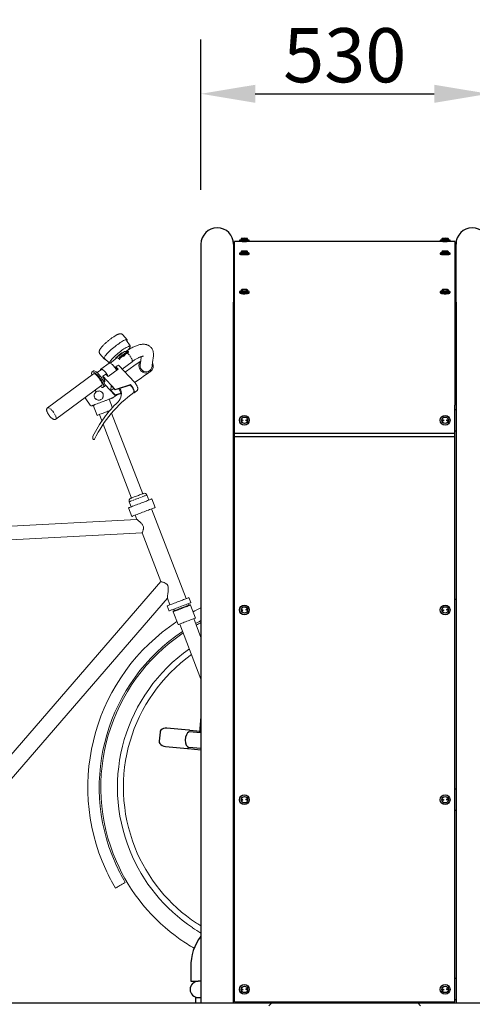
# Model space of a CAD drawing. Units: millimetres. Extents: x 0 to 12763, y -260 to 5631.
# Drawn here: x 9155 to 9989, y 2096 to 3912 of the extents above; entities that cross this region are included whole.
import ezdxf

# ---------------------------------------------------------------- set-up
doc = ezdxf.new("R2010")
doc.units = ezdxf.units.MM
doc.linetypes.add('HIDDEN', pattern=[0.375, 0.25, -0.125])
doc.linetypes.add('PHANTOM', pattern=[12.7, 6.35, -1.27, 1.27, -1.27, 1.27, -1.27])
for name, color, linetype in [('Below ground level', 3, 'HIDDEN'), ('Dimensions', 2, 'Continuous'), ('Ground level', 3, 'Continuous'), ('Phantom lines', 8, 'Continuous'), ('Thick lines', 4, 'Continuous'), ('Thin lines', 2, 'Continuous')]:
    doc.layers.add(name, color=color, linetype=linetype)
doc.styles.add('2-5TXT', font='ARIAL.TTF')
doc.dimstyles.new('VELOPA$0', dxfattribs={"dimscale": 0, "dimtxt": 2, "dimasz": 2, "dimexe": 1, "dimexo": 1, "dimgap": 1, "dimtad": 1, "dimdec": 0, "dimdsep": 46, "dimtxsty": '2-5TXT', "dimcen": 2, "dimclrd": 256, "dimclre": 256, "dimclrt": 256, "dimadec": 0, "dimazin": 0, "dimtfac": 1, "dimtdec": 0, "dimtmove": 0, "dimatfit": 3, "dimfxl": 0, "dimtolj": 1, "dimtzin": 0, "dimlwd": -1, "dimlwe": -1, "dimarcsym": 0})

# ---------------------------------------------------------------- blocks, each defined once
blk = doc.blocks.new('*D11')
at = {"layer": 'DEFPOINTS', "color": 0, "ltscale": 4}
for p in [(7338.3, 2098.4), (12169.3, 2098.4), (12169.3, 1292.7)]:
    blk.add_point(p, dxfattribs=at)
at = {"layer": 'Dimensions', "ltscale": 4}
for p, q in [((7338.3, 1998.4), (7338.3, 1192.7)), ((12169.3, 1998.4), (12169.3, 1192.7)), ((7438.3, 1292.7), (12069.3, 1292.7))]:
    blk.add_line(p, q, dxfattribs=at)
for points in [[(7438.3, 1309.3), (7438.3, 1276), (7338.3, 1292.7)], [(12069.3, 1309.3), (12069.3, 1276), (12169.3, 1292.7)]]:
    blk.add_solid(points, dxfattribs=at)
at = {"layer": 'Dimensions', "ltscale": 4, "insert": (9753.8, 1363.7), "char_height": 100, "attachment_point": 5, "style": '2-5TXT'}
blk.add_mtext('\\A1;%%P 6630', dxfattribs=at)
blk = doc.blocks.new('*D12')
at = {"layer": 'DEFPOINTS', "color": 0, "ltscale": 4}
for p in [(10018.8, 3775.8), (9488.8, 3498.4), (10018.8, 3498.4)]:
    blk.add_point(p, dxfattribs=at)
at = {"layer": 'Dimensions', "ltscale": 4}
for p, q in [((9488.8, 3598.4), (9488.8, 3875.8)), ((10018.8, 3598.4), (10018.8, 3875.8)), ((9588.8, 3775.8), (9918.8, 3775.8))]:
    blk.add_line(p, q, dxfattribs=at)
for points in [[(9588.8, 3792.4), (9588.8, 3759.1), (9488.8, 3775.8)], [(9918.8, 3792.4), (9918.8, 3759.1), (10018.8, 3775.8)]]:
    blk.add_solid(points, dxfattribs=at)
at = {"layer": 'Dimensions', "ltscale": 4, "insert": (9753.8, 3846.9), "char_height": 100, "attachment_point": 5, "style": '2-5TXT'}
blk.add_mtext('\\A1;530', dxfattribs=at)

msp = doc.modelspace()

# ---------------------------------------------------------------- linework, layer by layer
at = {"layer": 'Below ground level', "ltscale": 75}
for p, q in [((9619.5, 2098.4), (9614.1, 2093.4)), ((9893.5, 2093.4), (9888.2, 2098.4))]:
    msp.add_line(p, q, dxfattribs=at)
at = {"layer": 'Ground level', "ltscale": 4}
msp.add_line((0, 2098.4), (12762.8, 2098.4), dxfattribs=at)
at = {"layer": 'Phantom lines', "linetype": 'Continuous', "lineweight": 15}
for p, q in [((9345, 3330.9), (9352.5, 3321.8)), ((9351.5, 3320.8), (9358.2, 3311)), ((9310.1, 3286.8), (9302.5, 3295.9)), ((9332.4, 3289), (9336.7, 3292.2)), ((9335.6, 3291.5), (9335.5, 3291.3)), ((9337.5, 3287), (9338.5, 3289.6)), ((9339.7, 3288), (9338.6, 3285.2)), ((9353.2, 3300.6), (9339.4, 3290.4)), ((9354.5, 3299.1), (9340.6, 3288.9)), ((9343.3, 3297.6), (9343.6, 3297.2)), ((9343.5, 3297.2), (9347.8, 3300.3)), ((9353.9, 3300.9), (9355.1, 3299.4)), ((9355.1, 3299.4), (9354, 3296.6)), ((9377.7, 3282.5), (9378.7, 3290.9)), ((9401, 3292.3), (9399.5, 3279.8)), ((9304.3, 3267.6), (9319.7, 3278.9)), ((9319.5, 3279.1), (9311.2, 3287.6)), ((9319.7, 3279), (9319.6, 3279.1)), ((9321.3, 3279), (9333.3, 3287.8)), ((9331.9, 3272.2), (9334.2, 3273.9)), ((9336, 3267.7), (9331.9, 3272.2)), ((9331.9, 3272.2), (9331.9, 3271)), ((9337.3, 3274.5), (9337, 3274.8)), ((9337.4, 3274.5), (9366.2, 3243.6)), ((9361.7, 3281.4), (9343.4, 3267.9)), ((9206, 3196.5), (9290.6, 3258.8)), ((9287.9, 3262.4), (9290.2, 3264.1)), ((9297.3, 3261.3), (9305.3, 3267.2)), ((9308, 3254.6), (9313.4, 3258.6)), ((9308, 3254.6), (9330.7, 3230.3)), ((9308, 3253.5), (9308, 3254.6)), ((9313.4, 3258.6), (9317.6, 3254.1)), ((9317.6, 3254.1), (9336, 3267.7)), ((9306, 3237.9), (9221.4, 3175.6)), ((9311, 3236), (9308.7, 3234.3)), ((9311, 3244), (9310.4, 3243.6)), ((9330.6, 3219.3), (9311.7, 3239.6)), ((9322.9, 3228.4), (9323.1, 3237.6)), ((9323.1, 3237.6), (9330.7, 3229.4)), ((9358.7, 3239.3), (9330.7, 3230.3)), ((9358.7, 3238.4), (9330.7, 3229.4)), ((9358.7, 3239.3), (9358.7, 3238.4)), ((9293.5, 3228.7), (9295.6, 3225.7)), ((9328.1, 3232.2), (9322.9, 3228.4)), ((9330.6, 3220.2), (9322.9, 3228.4)), ((9326.9, 3215.3), (9334.3, 3220.5)), ((9330.6, 3220.2), (9341.2, 3223.6)), ((9341.5, 3222.8), (9330.6, 3219.3)), ((9330.6, 3220.2), (9330.6, 3219.3)), ((9330.7, 3230.3), (9330.7, 3229.4)), ((9338, 3229.9), (9338, 3231.7)), ((9364.2, 3230.1), (9364.9, 3229.4)), ((9365.1, 3224.7), (9365.2, 3228.8)), ((9370.3, 3227.5), (9365.7, 3224.1)), ((9284.6, 3201.4), (9276.4, 3213.1)), ((9297.2, 3182.3), (9290, 3201)), ((9319.4, 3212.3), (9325.5, 3196.6)), ((9326.9, 3215.3), (9326.9, 3215.3)), ((9209.6, 3181.7), (9208.8, 3182.7)), ((9306.2, 3172.2), (9301.6, 3184)), ((9324.2, 3186.8), (9381.4, 3038)), ((9360.9, 3030), (9308.5, 3166.3)), ((9289.4, 3139.2), (9289.5, 3143.4)), ((9389.3, 3035.6), (9392.9, 3026.3)), ((9360.2, 3013.7), (9356.6, 3023)), ((9398, 3028.3), (9404.1, 3012.4)), ((9361.2, 2995.9), (9355.1, 3011.7)), ((9370.8, 2990.5), (9367.7, 2998.4)), ((9397.6, 3009.9), (9461.3, 2844.3)), ((8832, 2961.8), (9370.8, 2990.6)), ((9380.4, 2965.5), (8841.1, 2936.8)), ((9415, 2875.7), (9380.4, 2965.5)), ((9036.8, 2438.7), (9415, 2875.7)), ((9426.8, 2845), (9040.3, 2398.4)), ((9431.5, 2832.8), (9426.8, 2845)), ((9466.1, 2832.2), (9465, 2835)), ((9470.1, 2837), (9466.5, 2846.3)), ((9429.9, 2821.5), (9426.3, 2830.8)), ((9426.3, 2830.8), (9429.9, 2821.5)), ((9437.6, 2820.2), (9446.7, 2796.4)), ((9438.9, 2825), (9440, 2822.2)), ((9478.4, 2808.6), (9469.3, 2832.4)), ((9449.7, 2797.5), (9488.8, 2696)), ((9488.8, 2772.6), (9475.4, 2807.4))]:
    msp.add_line(p, q, dxfattribs=at)
at = {"layer": 'Phantom lines', "linetype": 'PHANTOM', "lineweight": 0}
msp.add_line((9320.9, 3280.7), (9321.1, 3281.3), dxfattribs=at)
at = {"layer": 'Phantom lines', "linetype": 'Continuous', "lineweight": 15, "flags": 128}
for points in [[(9352.3, 3319.6), (9352.6, 3320.3), (9352.7, 3321.1), (9352.5, 3321.7), (9352.1, 3322), (9351.4, 3322.1), (9350.4, 3322), (9349.2, 3321.7), (9347.8, 3321.1), (9346.1, 3320.3), (9344.2, 3319.3), (9342.2, 3318.1), (9340, 3316.7), (9337.8, 3315.2), (9335.4, 3313.5), (9333, 3311.7), (9330.5, 3309.8), (9328.1, 3307.8), (9325.7, 3305.8), (9323.4, 3303.8), (9321.1, 3301.7), (9319.1, 3299.7), (9317.1, 3297.8), (9315.4, 3295.9), (9313.8, 3294.2), (9312.5, 3292.6), (9311.5, 3291.1), (9310.7, 3289.8), (9310.1, 3288.7), (9310.1, 3288.7)], [(9321.1, 3281.3), (9321.4, 3281.8), (9322.2, 3283), (9323.2, 3284.4), (9324.4, 3285.9), (9325.9, 3287.5), (9327.6, 3289.3), (9329.4, 3291.1), (9331.4, 3293), (9333.5, 3294.9), (9335.7, 3296.7), (9338, 3298.6), (9340.2, 3300.4), (9342.5, 3302.1), (9344.7, 3303.7), (9346.8, 3305.1), (9348.9, 3306.4), (9350.7, 3307.5), (9352.5, 3308.5), (9354, 3309.2), (9355.3, 3309.7), (9356, 3309.9)], [(9310.1, 3288.7), (9309.9, 3287.8), (9309.9, 3287.1), (9310.2, 3286.6), (9310.7, 3286.4), (9311.6, 3286.4), (9312.2, 3286.5)], [(9331.9, 3286.7), (9331.8, 3287.6), (9332, 3288.4), (9332.4, 3289), (9333, 3289.2), (9333.9, 3289.1), (9334.9, 3288.7), (9336.1, 3288), (9337.5, 3287)], [(9343.3, 3297.6), (9343.2, 3297.6), (9342.8, 3297.6), (9342.2, 3297.3), (9341.3, 3296.8), (9340.3, 3296.2), (9339.3, 3295.4), (9338.2, 3294.5), (9337.3, 3293.6), (9336.5, 3292.8), (9335.9, 3292.1), (9335.6, 3291.5)], [(9348.4, 3293.5), (9348.2, 3293.2), (9347.8, 3292.8), (9347.3, 3292.3), (9346.7, 3291.8), (9346.1, 3291.4), (9345.6, 3291.2), (9345.4, 3291.1), (9345.4, 3291.3), (9345.6, 3291.6), (9346, 3292.1), (9346.6, 3292.6), (9347.2, 3293.1), (9347.7, 3293.4), (9348.2, 3293.7), (9348.4, 3293.7), (9348.4, 3293.5)], [(9347.8, 3300.3), (9348.4, 3300.5), (9349.3, 3300.4), (9350.3, 3300), (9351.5, 3299.3)], [(9354.5, 3299.1), (9354.6, 3299.2), (9354.7, 3299.3), (9354.9, 3299.4), (9355, 3299.4), (9355, 3299.4), (9355.1, 3299.4), (9355.1, 3299.4), (9355.1, 3299.4)], [(9319.7, 3278.9), (9320.2, 3279.1), (9321, 3279), (9321.9, 3278.7), (9323, 3278.1), (9324.2, 3277.2), (9325.5, 3276.1), (9326.8, 3274.7), (9328.1, 3273.2), (9329.4, 3271.6), (9330.6, 3269.9), (9331.7, 3268.2), (9332.6, 3266.5), (9333.1, 3265.5)], [(9377.7, 3282.7), (9371.5, 3278.3), (9364.8, 3273.6), (9358.1, 3268.9), (9351.4, 3264.2), (9348.7, 3262.3)], [(9376.8, 3275.2), (9376.8, 3275.3), (9376.8, 3275.6), (9376.9, 3276.2), (9377, 3277), (9377.1, 3278.1), (9377.3, 3279.3), (9377.5, 3280.8), (9377.7, 3282.5)], [(9399.5, 3279.8), (9399.3, 3278.1), (9399.1, 3276.7), (9399, 3275.4), (9398.9, 3274.4), (9398.8, 3273.5), (9398.7, 3273), (9398.6, 3272.6), (9398.6, 3272.5)], [(9287.8, 3256.8), (9287.7, 3257.1), (9287.3, 3258.6), (9287.1, 3259.9), (9287.2, 3261), (9287.4, 3261.9), (9287.9, 3262.5), (9288.7, 3262.7), (9289.6, 3262.7), (9290.7, 3262.4), (9291.9, 3261.8), (9293.3, 3261), (9294.7, 3259.9), (9296.3, 3258.5), (9297.9, 3256.9), (9299.5, 3255.2), (9301, 3253.3), (9302.6, 3251.3), (9304, 3249.3), (9305.3, 3247.2), (9306.5, 3245.2), (9307.5, 3243.2), (9308.3, 3241.4), (9308.9, 3239.6), (9309.3, 3238.1), (9309.5, 3236.8), (9309.4, 3235.7), (9309.1, 3234.8), (9308.6, 3234.2), (9307.9, 3234), (9307, 3234), (9305.9, 3234.3), (9304.7, 3234.9), (9303.3, 3235.7), (9303.2, 3235.8)], [(9290.2, 3264.1), (9290.3, 3264.2), (9291, 3264.4), (9291.9, 3264.4), (9293, 3264.1), (9294.2, 3263.5), (9295.6, 3262.7), (9297, 3261.6), (9298.6, 3260.2), (9300.2, 3258.6), (9301.8, 3256.9), (9303.3, 3255), (9304.9, 3253), (9306.3, 3251), (9307.6, 3248.9), (9308.8, 3246.9), (9309.8, 3244.9), (9310.6, 3243.1), (9311.2, 3241.3), (9311.6, 3239.8), (9311.8, 3238.5), (9311.7, 3237.3), (9311.5, 3236.5), (9311, 3236)], [(9301.5, 3250.6), (9300.2, 3252.3), (9298.8, 3253.9), (9297.4, 3255.3), (9296.1, 3256.5), (9294.8, 3257.6), (9293.6, 3258.3), (9292.5, 3258.8), (9291.6, 3259.1), (9290.9, 3259), (9290.6, 3258.8)], [(9303.8, 3266), (9303.8, 3266.1), (9303.9, 3267), (9304.2, 3267.5), (9304.8, 3267.8), (9305.6, 3267.7), (9306.5, 3267.4), (9307.6, 3266.8), (9308.8, 3265.9), (9310.1, 3264.8), (9311.4, 3263.4), (9312.8, 3261.9), (9314, 3260.3), (9315.2, 3258.6), (9316.3, 3256.9), (9317.2, 3255.2), (9317.7, 3254.2)], [(9311, 3244), (9311.2, 3244.2), (9311.4, 3244.9), (9311.5, 3245.9), (9311.2, 3247.1), (9310.7, 3248.5), (9310, 3250.1), (9309.1, 3251.7), (9308, 3253.5)], [(9366.6, 3243.1), (9368.2, 3244.2), (9376.5, 3250.1), (9384.8, 3255.9), (9393.1, 3261.7)], [(9306, 3237.9), (9306.2, 3238.1), (9306.5, 3238.7), (9306.6, 3239.6), (9306.5, 3240.8), (9306.1, 3242.1), (9305.5, 3243.7), (9304.7, 3245.3), (9303.8, 3247), (9302.7, 3248.8), (9301.5, 3250.6)], [(9364.2, 3224), (9364.4, 3223.9), (9365.2, 3223.9), (9365.8, 3224.2), (9366.1, 3224.7), (9366.3, 3225.5), (9366.2, 3226.6), (9365.8, 3227.9), (9365.3, 3229.4), (9364.5, 3231), (9363.6, 3232.7), (9362.5, 3234.4), (9361.3, 3236.1), (9360, 3237.8), (9358.7, 3239.3)], [(9288.2, 3200.3), (9288.2, 3200.3), (9288.6, 3200.4), (9289.3, 3200.7), (9290.3, 3201.1), (9291.7, 3201.6), (9293.3, 3202.3), (9295.2, 3203), (9297.4, 3203.8), (9299.7, 3204.7), (9302.2, 3205.7), (9304.7, 3206.7)], [(9297.2, 3182.3), (9297.4, 3182.4), (9297.9, 3182.6), (9298.7, 3182.9), (9299.8, 3183.3), (9301.1, 3183.8), (9302.7, 3184.5), (9304.6, 3185.2), (9306.5, 3185.9), (9308.6, 3186.7), (9310.8, 3187.6), (9313, 3188.4), (9315.2, 3189.2), (9317.3, 3190.1), (9319.3, 3190.8), (9320.9, 3191.5)], [(9382.8, 3038.5), (9382.7, 3038.4), (9382.2, 3038.2), (9381.4, 3037.9), (9380.3, 3037.5), (9378.9, 3037), (9377.3, 3036.4), (9375.5, 3035.7), (9373.6, 3034.9), (9371.7, 3034.2), (9369.7, 3033.4), (9367.8, 3032.7), (9365.9, 3032), (9364.2, 3031.3), (9362.8, 3030.8), (9361.5, 3030.3), (9360.5, 3029.9), (9359.9, 3029.7), (9359.6, 3029.5), (9359.5, 3029.5)], [(9398, 3028.3), (9397.9, 3028.2), (9397.4, 3028), (9396.5, 3027.7), (9395.4, 3027.2), (9393.9, 3026.7), (9392.2, 3026), (9390.2, 3025.3), (9388.1, 3024.4), (9385.7, 3023.5), (9383.2, 3022.6), (9380.6, 3021.5), (9377.9, 3020.5), (9375.2, 3019.5), (9372.5, 3018.5), (9369.9, 3017.4), (9367.4, 3016.5), (9365.1, 3015.6), (9362.9, 3014.7), (9360.9, 3014), (9359.2, 3013.3), (9357.8, 3012.8), (9356.6, 3012.3), (9355.8, 3012), (9355.3, 3011.8), (9355.1, 3011.7)], [(9404.1, 3012.4), (9404, 3012.3), (9403.5, 3012.1), (9402.6, 3011.8), (9401.5, 3011.4), (9400, 3010.8), (9398.3, 3010.2), (9396.4, 3009.4), (9394.2, 3008.6), (9391.8, 3007.7), (9389.3, 3006.7), (9386.7, 3005.7), (9384, 3004.7), (9381.3, 3003.6), (9378.6, 3002.6), (9376, 3001.6), (9373.5, 3000.6), (9371.2, 2999.7), (9369, 2998.9), (9367, 2998.1), (9365.3, 2997.5), (9363.9, 2996.9), (9362.7, 2996.5), (9361.9, 2996.1), (9361.4, 2995.9), (9361.2, 2995.9)], [(9415, 2875.7), (9415.1, 2875.6), (9415.6, 2875.5), (9416.5, 2875.3), (9417.6, 2874.9), (9419.1, 2874.5), (9420.8, 2873.9), (9422.5, 2873.2), (9424.3, 2872.2), (9426.2, 2870.7), (9427.6, 2868.6), (9428.4, 2865.6), (9428.5, 2861.5), (9428.3, 2857.4), (9427.9, 2853.4), (9427.4, 2849.6), (9427.1, 2847), (9426.9, 2846), (9426.8, 2845.3), (9426.8, 2845), (9426.8, 2845)], [(9426.3, 2830.8), (9426.4, 2830.9), (9426.7, 2831), (9427.4, 2831.2), (9428.3, 2831.6), (9429.6, 2832.1), (9431.1, 2832.7), (9432.9, 2833.4), (9434.9, 2834.2), (9437.1, 2835), (9439.5, 2835.9), (9441.9, 2836.9), (9444.5, 2837.8), (9447, 2838.8), (9449.6, 2839.8), (9452.1, 2840.8), (9454.5, 2841.7), (9456.8, 2842.6), (9458.9, 2843.4), (9460.8, 2844.1), (9462.5, 2844.8), (9463.9, 2845.3), (9465, 2845.7), (9465.8, 2846), (9466.3, 2846.2), (9466.5, 2846.3), (9466.5, 2846.3)], [(9470.1, 2837), (9469.9, 2836.9), (9469.4, 2836.7), (9468.6, 2836.4), (9467.5, 2836), (9466.1, 2835.4), (9464.4, 2834.8), (9462.5, 2834.1), (9460.4, 2833.2), (9458.1, 2832.4), (9455.7, 2831.4), (9453.2, 2830.5), (9450.6, 2829.5), (9448.1, 2828.5), (9445.5, 2827.5), (9443.1, 2826.6), (9440.7, 2825.7), (9438.5, 2824.8), (9436.5, 2824), (9434.7, 2823.4), (9433.2, 2822.8), (9431.9, 2822.3), (9430.9, 2821.9), (9430.3, 2821.7), (9430, 2821.5), (9429.9, 2821.5)], [(9469.2, 2832.3), (9468.9, 2832.2), (9467.7, 2831.8), (9465.3, 2830.8), (9463.3, 2830.1), (9461.2, 2829.3), (9457.4, 2827.8), (9453.4, 2826.3), (9450.3, 2825.1), (9447.1, 2823.8), (9443.9, 2822.6), (9442, 2821.9), (9440.2, 2821.2), (9438.4, 2820.5), (9437.7, 2820.2), (9437.7, 2820.2)], [(9438.2, 2821.5), (9438.2, 2821.5), (9438.9, 2821.7), (9440.5, 2822.4), (9442.1, 2823), (9444, 2823.7), (9446.9, 2824.8), (9450.1, 2826.1), (9453.1, 2827.2), (9456.8, 2828.6), (9460.5, 2830.1), (9462.5, 2830.8), (9464.4, 2831.6), (9466.6, 2832.4), (9467.7, 2832.8), (9467.9, 2832.9)], [(9468.2, 2833), (9468.2, 2833), (9468, 2833)], [(9446.7, 2796.4), (9446.8, 2796.4), (9447.2, 2796.6), (9448, 2796.9), (9449.1, 2797.3), (9450.4, 2797.8), (9452, 2798.4), (9453.8, 2799.1), (9455.9, 2799.9), (9458, 2800.7), (9460.3, 2801.6), (9462.6, 2802.5), (9464.9, 2803.4), (9467.1, 2804.2), (9469.3, 2805.1), (9471.3, 2805.8), (9473.1, 2806.5), (9474.7, 2807.2), (9476.1, 2807.7), (9477.2, 2808.1), (9477.9, 2808.4), (9478.3, 2808.5), (9478.4, 2808.6)], [(9331.2, 2310.2), (9331.4, 2310.3), (9331.9, 2310.6), (9332.7, 2311), (9333.8, 2311.7), (9335.2, 2312.5), (9336.9, 2313.5)], [(9336.9, 2313.5), (9337, 2313.6), (9337.1, 2313.6), (9337.2, 2313.7), (9337.3, 2313.7), (9337.4, 2313.8), (9337.5, 2313.9), (9337.6, 2313.9), (9337.7, 2314)], [(9337.7, 2314), (9339, 2314.8), (9340.4, 2315.6), (9341.8, 2316.4), (9343.3, 2317.3), (9344.8, 2318.2), (9346.3, 2319.1), (9347.8, 2319.9), (9349.3, 2320.8)]]:
    msp.add_lwpolyline(points, dxfattribs=at)
at = {"layer": 'Phantom lines', "linetype": 'PHANTOM', "lineweight": 0, "flags": 128}
for points in [[(9356, 3309.9), (9356.4, 3310), (9357.2, 3310), (9357.8, 3309.9), (9358.1, 3309.5), (9358.2, 3308.8), (9357.9, 3308), (9357.4, 3307), (9356.7, 3305.8), (9355.6, 3304.4), (9354.9, 3303.5)], [(9362.1, 3282.1), (9362.2, 3282.9), (9362.1, 3284), (9361.7, 3285.3), (9361.1, 3286.7), (9360.3, 3288.2), (9359.4, 3289.9), (9358.3, 3291.5), (9357.2, 3293.1), (9355.9, 3294.6), (9354.7, 3295.9), (9354, 3296.6)], [(9361.7, 3281.4), (9361.8, 3281.5), (9362.1, 3282.1)], [(9336.3, 3207.5), (9336.2, 3207.6), (9336.2, 3207.6), (9336.1, 3207.6), (9336, 3207.7), (9336, 3207.7), (9336, 3207.6), (9335.9, 3207.6), (9335.9, 3207.6)], [(9221.4, 3175.6), (9221.7, 3175.8), (9222, 3176.5), (9222, 3177.4), (9221.9, 3178.5), (9221.5, 3179.9), (9221, 3181.4), (9220.2, 3183), (9219.2, 3184.8), (9218.1, 3186.5), (9216.9, 3188.3), (9215.6, 3190), (9214.2, 3191.6), (9212.9, 3193), (9211.5, 3194.3), (9210.2, 3195.3), (9209, 3196.1), (9208, 3196.6), (9207.1, 3196.8), (9206.3, 3196.7), (9206, 3196.6)], [(9356.6, 3023), (9356.8, 3023.1), (9357.3, 3023.3), (9358.1, 3023.6), (9359.2, 3024), (9360.6, 3024.6), (9362.3, 3025.2), (9364.1, 3025.9), (9366.2, 3026.7), (9368.4, 3027.6), (9370.6, 3028.4), (9373, 3029.3), (9375.3, 3030.2), (9377.6, 3031.1), (9379.8, 3031.9), (9381.8, 3032.7), (9383.7, 3033.5), (9385.3, 3034.1), (9386.7, 3034.6), (9387.8, 3035.1), (9388.6, 3035.4), (9389.1, 3035.6), (9389.3, 3035.6)]]:
    msp.add_lwpolyline(points, dxfattribs=at)
at = {"layer": 'Phantom lines', "linetype": 'Continuous', "lineweight": 15}
for centre, radius, start, end in [((9341.2, 3287.7), 3.29, 123.6246, 145.6967), ((9342.4, 3286.2), 3.29, 123.6237, 145.7057), ((9354, 3299.9), 1.09, 97.0186, 135.3324), ((9308.4, 3255), 28.4, 23.7923, 34.2711), ((9336.5, 3271.7), 3.14, 80.3972, 137.1407), ((9387.7, 3273.8), 13.3, 139.17, 305.0519), ((9387.7, 3273.8), 11, 173.0519, 353.0519), ((9387.7, 3273.8), 13.3, 305.0519, 26.9339), ((9336.6, 3217.7), 30.2, 24.3646, 43.2062), ((9300.4, 3219), 8.45, 177.5791, 252.5248), ((9504.5, 3032.8), 237.1, 126.0004, 153.4883), ((9300.4, 3219), 8.45, 343.0203, 86.7438), ((9322.4, 3222), 19.8, 313.3212, 30.8652), ((9322, 3217.7), 20.1, 5.5738, 37.3912), ((9364.1, 3228.6), 1.1, 11.7367, 46.1723), ((9287.1, 3203.1), 3, 215.1295, 291.0519), ((9499.4, 3040.1), 234, 134.3059, 153.68), ((9325.2, 3217.7), 2.97, 290.5631, 304.8219), ((9291, 3139.4), 1.52, 184.7883, 333.1836), ((9384.6, 3033.8), 5, 21.0519, 111.0519), ((9361.3, 3024.8), 5, 111.0519, 201.0519), ((9438.5, 2820.5), 1, 111.0515, 202.2603), ((9438.5, 2820.5), 1, 111.0505, 201.9094), ((9468.3, 2832), 1, 21.9125, 111.0525), ((9646.8, 2496.5), 366.5, 115.5414, 118.1113), ((9646.8, 2496.5), 366.5, 123.5066, 204.5178), ((9646.8, 2496.5), 345.5, 117.2176, 119.0867), ((9646.8, 2496.5), 342.5, 117.476, 119.1576), ((9646.8, 2496.5), 345.5, 123.7239, 203.7103), ((9646.8, 2496.5), 342.5, 123.8368, 203.5866), ((9646.8, 2496.5), 311.9, 125.1141, 202.1861), ((9646.8, 2496.5), 300.9, 125.6393, 201.6097), ((9646.8, 2496.5), 300.9, 201.6097, 236.525), ((9646.8, 2496.5), 311.9, 202.1861, 236.1831), ((9646.8, 2496.5), 366.5, 204.5178, 210.5519), ((9646.8, 2496.5), 345.5, 203.7103, 210.5519), ((9646.8, 2496.5), 342.5, 203.5866, 235.0677), ((9647.2, 2495.5), 311.4, 236.0299, 239.4217), ((9646.8, 2496.5), 300.9, 236.525, 238.3248), ((9646.8, 2496.5), 342.5, 235.0677, 240.1397)]:
    msp.add_arc(centre, radius, start, end, dxfattribs=at)
at = {"layer": 'Phantom lines', "linetype": 'PHANTOM', "lineweight": 0}
msp.add_arc((9322.3, 3279.8), 1.65, 146.8396, 207.7397, dxfattribs=at)
at = {"layer": 'Phantom lines', "linetype": 'Continuous', "lineweight": 15}
for points, knots in [([(9301.8, 3302.5), (9301.9, 3302.8), (9302.3, 3303.6), (9303, 3304.9), (9304.1, 3306.4), (9305.4, 3308), (9306.8, 3309.7), (9308.5, 3311.5), (9310.3, 3313.3), (9312.2, 3315.1), (9314.1, 3316.9), (9316.2, 3318.7), (9318.3, 3320.5), (9320.5, 3322.2), (9322.7, 3323.9), (9324.8, 3325.4), (9326.9, 3326.9), (9329, 3328.3), (9330.9, 3329.5), (9332.8, 3330.6), (9334.6, 3331.5), (9336.4, 3332.2), (9338, 3332.7), (9339.4, 3333), (9340.5, 3333), (9341.7, 3332.9), (9342.9, 3332.5), (9343.9, 3331.9), (9344.7, 3331.3), (9344.9, 3330.9), (9345, 3330.8)], [0, 0, 0, 0, 0.02272, 0.06682, 0.110296, 0.151129, 0.194007, 0.235403, 0.275979, 0.316079, 0.355896, 0.395546, 0.435108, 0.47465, 0.514218, 0.553867, 0.593671, 0.633728, 0.674186, 0.715289, 0.757484, 0.801689, 0.85007, 0.880607, 0.90669, 0.930442, 0.95302, 0.975107, 0.997054, 1, 1, 1, 1]), ([(9350, 3300.1), (9350.1, 3300.2), (9351.3, 3301), (9353.6, 3302.6), (9356.8, 3304.6), (9360, 3306.5), (9363.3, 3308.2), (9366.5, 3309.7), (9369.7, 3311.1), (9372.9, 3312.1), (9376.1, 3313), (9379.2, 3313.5), (9382, 3313.7), (9384.6, 3313.6), (9387, 3313.3), (9389.2, 3312.7), (9391.3, 3311.9), (9393.3, 3310.8), (9395.2, 3309.4), (9396.9, 3307.8), (9398.3, 3306), (9399.4, 3304), (9400.3, 3301.9), (9400.8, 3299.7), (9401.2, 3297.4), (9401.3, 3295), (9401.1, 3293.3), (9401, 3292.3)], [0, 0, 0, 0, 0.004399, 0.050825, 0.097509, 0.144588, 0.192182, 0.240438, 0.289528, 0.33963, 0.390834, 0.442882, 0.487366, 0.528677, 0.56715, 0.60341, 0.638073, 0.671663, 0.707832, 0.742929, 0.777371, 0.81154, 0.845887, 0.880937, 0.917271, 0.955535, 1, 1, 1, 1]), ([(9358.2, 3311), (9358.2, 3311), (9358.4, 3310.8), (9358.5, 3310.2), (9358.6, 3309.5), (9358.4, 3308.7), (9357.9, 3307.7), (9357.4, 3306.7), (9356.9, 3306.1), (9356.8, 3305.9)], [0, 0, 0, 0, 0.007333, 0.152064, 0.299948, 0.476293, 0.694909, 0.922268, 1, 1, 1, 1]), ([(9302.6, 3295.9), (9302.5, 3295.9), (9302.2, 3296.3), (9301.7, 3297.1), (9301.3, 3298.3), (9301.2, 3299.4), (9301.3, 3300.5), (9301.5, 3301.6), (9301.7, 3302.2), (9301.8, 3302.5)], [0, 0, 0, 0, 0.02266, 0.187169, 0.343692, 0.49793, 0.656742, 0.829175, 1, 1, 1, 1]), ([(9343.5, 3297.2), (9343.4, 3297.1), (9343.2, 3296.9), (9342.5, 3296.2), (9341.4, 3295.2), (9340.1, 3294.3), (9338.8, 3293.4), (9337.5, 3292.7), (9337, 3292.3), (9336.7, 3292.1)], [0, 0, 0, 0, 0.138765, 0.294403, 0.451399, 0.597071, 0.737097, 0.88519, 1, 1, 1, 1]), ([(9356.8, 3305.9), (9356.6, 3305.6), (9356.1, 3304.9), (9355.4, 3304.1), (9355.1, 3303.6)], [0, 0, 0, 0, 0.406205, 1, 1, 1, 1]), ([(9382.7, 3291.7), (9382.7, 3291.7), (9382.7, 3291.7), (9382.4, 3291.7), (9381.8, 3291.6), (9380.8, 3291.5), (9379.6, 3291.2), (9378.2, 3290.7), (9376.5, 3290.1), (9374.5, 3289.2), (9372.4, 3288.2), (9370.1, 3286.9), (9367.7, 3285.5), (9365.2, 3283.9), (9363.2, 3282.5), (9362, 3281.6), (9361.7, 3281.4)], [0, 0, 0, 0, 0.041295, 0.108203, 0.175915, 0.245469, 0.317429, 0.391969, 0.469021, 0.548369, 0.629731, 0.712802, 0.797294, 0.882938, 0.969503, 1, 1, 1, 1]), ([(9366.2, 3243.6), (9366.4, 3243.3), (9367, 3242.7), (9368, 3241.5), (9369, 3240), (9370, 3238.5), (9370.8, 3236.9), (9371.5, 3235.4), (9372, 3233.9), (9372.3, 3232.5), (9372.3, 3231.2), (9372.1, 3230.1), (9371.7, 3229), (9371.1, 3228.1), (9370.5, 3227.7), (9370.3, 3227.5)], [0, 0, 0, 0, 0.046782, 0.135775, 0.22404, 0.312518, 0.402099, 0.494406, 0.592389, 0.686708, 0.75938, 0.825552, 0.889068, 0.951636, 1, 1, 1, 1]), ([(9295.6, 3225.7), (9294.9, 3225.1), (9293.4, 3223.8), (9292.2, 3221.5), (9292, 3219.9), (9291.9, 3219.3)], [0, 0, 0, 0, 0.380043, 0.756731, 1, 1, 1, 1]), ([(9297.8, 3210.9), (9297.7, 3211), (9296.6, 3211.3), (9294.8, 3212.4), (9293, 3214.6), (9292, 3217), (9291.9, 3218.6), (9291.9, 3219.3)], [0, 0, 0, 0, 0.046419, 0.311066, 0.565082, 0.804697, 1, 1, 1, 1]), ([(9300.9, 3227.4), (9300, 3227.4), (9298.2, 3227.3), (9296.5, 3226.4), (9295.7, 3225.8), (9295.6, 3225.7)], [0, 0, 0, 0, 0.473518, 0.944204, 1, 1, 1, 1]), ([(9304.5, 3211.8), (9305.1, 3212.2), (9306.5, 3213), (9307.8, 3214.8), (9308.3, 3216), (9308.5, 3216.5)], [0, 0, 0, 0, 0.374441, 0.753174, 1, 1, 1, 1]), ([(9276.4, 3213.1), (9276.3, 3213.2), (9275.9, 3213.7), (9275.6, 3214.4), (9275.3, 3215.1), (9275.2, 3215.2)], [0, 0, 0, 0, 0.114255, 0.773367, 1, 1, 1, 1]), ([(9297.8, 3210.9), (9298.7, 3210.7), (9300.4, 3210.4), (9302.7, 3210.9), (9304, 3211.5), (9304.5, 3211.8)], [0, 0, 0, 0, 0.384235, 0.769736, 1, 1, 1, 1]), ([(9304.7, 3206.7), (9307.4, 3207.7), (9311.8, 3209.4), (9317.1, 3211.4), (9320.6, 3212.8), (9322.8, 3213.6), (9324.4, 3214.2), (9325.4, 3214.6), (9326.1, 3214.9), (9326.2, 3214.9), (9326.2, 3214.9)], [0, 0, 0, 0, 0.3285172, 0.5592042, 0.6760041, 0.7926327, 0.8548917, 0.9182931, 0.9668308, 1, 1, 1, 1]), ([(9208.9, 3182.6), (9208.7, 3182.9), (9208.1, 3183.7), (9207.2, 3185), (9206.3, 3186.6), (9205.5, 3188.2), (9204.9, 3189.8), (9204.5, 3191.3), (9204.3, 3192.6), (9204.4, 3193.8), (9204.6, 3194.8), (9205.2, 3195.8), (9205.7, 3196.4), (9206, 3196.5), (9206.1, 3196.6)], [0, 0, 0, 0, 0.053892, 0.156412, 0.259579, 0.364133, 0.471362, 0.58362, 0.691391, 0.775892, 0.850756, 0.921518, 0.990888, 1, 1, 1, 1]), ([(9221.4, 3175.7), (9221.3, 3175.5), (9220.8, 3175.2), (9219.9, 3174.9), (9218.9, 3174.8), (9217.9, 3174.9), (9216.8, 3175.3), (9215.7, 3175.9), (9214.4, 3176.8), (9213, 3177.9), (9211.7, 3179.2), (9210.4, 3180.6), (9209.5, 3181.8), (9209, 3182.4), (9208.9, 3182.6)], [0, 0, 0, 0, 0.041377, 0.111803, 0.180498, 0.252672, 0.334233, 0.432202, 0.546251, 0.657744, 0.764261, 0.868013, 0.970423, 1, 1, 1, 1]), ([(9380.4, 2965.5), (9380.4, 2965.6), (9380.4, 2965.6), (9380.7, 2966.3), (9381.4, 2967.8), (9382.2, 2970.2), (9382.7, 2972.4), (9383, 2974.4), (9382.8, 2976.8), (9381.9, 2979.3), (9380.7, 2981.2), (9379.3, 2983), (9377.4, 2985), (9375.4, 2986.8), (9373.8, 2988.1), (9372.3, 2989.4), (9371.2, 2990.2), (9370.6, 2990.6), (9370.8, 2990.5), (9370.8, 2990.5)], [0, 0, 0, 0, 0.0454061, 0.092222, 0.1838802, 0.2812735, 0.3233923, 0.366547, 0.4310764, 0.4957331, 0.5413595, 0.5882115, 0.6634606, 0.7408206, 0.7949914, 0.8503543, 0.9292983, 0.9959874, 1, 1, 1, 1])]:
    msp.add_open_spline(points, degree=3, knots=knots, dxfattribs=at)
at = {"layer": 'Thick lines'}
for p, q in [((9488.8, 3498.4), (9488.8, 3392.3)), ((9548.8, 3498.4), (9548.8, 3391.6)), ((9564.8, 3503.4), (9550.8, 3503.4)), ((9934.8, 3503.4), (9572.8, 3503.4)), ((9956.8, 3503.4), (9942.8, 3503.4)), ((9958.8, 3391.6), (9958.8, 3498.4)), ((9488.8, 3392.3), (9488.8, 3198.4)), ((9548.8, 3198.4), (9548.8, 3391.6)), ((9958.8, 3391.6), (9958.8, 3198.4)), ((9488.8, 3198.4), (9488.8, 2098.4)), ((9548.8, 2098.4), (9548.8, 3198.4)), ((9958.8, 3198.4), (9958.8, 2098.4)), ((9548.8, 3153.4), (9548.8, 3193.4)), ((9958.8, 3193.4), (9958.8, 3153.4)), ((9488.8, 2626.6), (9486.3, 2596.7)), ((9413.3, 2598), (9411.9, 2581.2)), ((9413.3, 2598), (9413.3, 2598)), ((9466.6, 2601.5), (9425.6, 2605.2)), ((9488.8, 2596.5), (9467, 2598.4)), ((9481.2, 2599.9), (9468.3, 2601.1)), ((9486.5, 2599.4), (9481.3, 2599.9)), ((9423.3, 2571.3), (9464.1, 2567.6)), ((9465.4, 2567.6), (9488.8, 2565.5)), ((9488.8, 2568), (9466.6, 2570)), ((9469.8, 2165.1), (9469.8, 2138.4)), ((9469.8, 2138.4), (9483.8, 2138.4)), ((9488.8, 2138.4), (9483.8, 2138.4)), ((9478.8, 2108.4), (9478.8, 2098.4)), ((9478.8, 2108.4), (9483.8, 2108.4)), ((9483.8, 2108.4), (9488.8, 2108.4))]:
    msp.add_line(p, q, dxfattribs=at)
at = {"layer": 'Thick lines', "flags": 128}
msp.add_lwpolyline([(9464.1, 2567.6), (9465.2, 2567.6), (9465.5, 2567.6)], dxfattribs=at)
at = {"layer": 'Thick lines'}
for centre, radius, start, end in [((9518.8, 3498.4), 30, 0, 180), ((9988.8, 3498.4), 30, 0, 180), ((9568.8, 5205.9), 1702.5, 269.8654, 270.1346), ((9938.8, 5179.7), 1676.3, 269.8633, 270.1367), ((9418.1, 2598.1), 4.75, 131.1193, 180.8947), ((9424.3, 2591.1), 14.1, 84.3892, 131.6342), ((9466.5, 2597.4), 4.11, 64.3971, 88.766), ((9416.7, 2580.2), 4.89, 168.6548, 217.649), ((9424.5, 2585.7), 14.4, 215.8031, 265.1574), ((9563.8, 2165.1), 94, 142.9274, 180), ((9483.8, 2123.4), 15, 90, 180), ((9483.8, 2123.4), 15, 180, 270)]:
    msp.add_arc(centre, radius, start, end, dxfattribs=at)
msp.add_ellipse((9467.8, 2584.3), major_axis=(0.9, 14.4), ratio=0.552389, start_param=6.504387, end_param=9.38638, dxfattribs=at)
at = {"layer": 'Thin lines'}
for p, q in [((9562.8, 3508), (9562.8, 3505.6)), ((9574.8, 3505.6), (9574.8, 3508)), ((9932.8, 3508), (9932.8, 3505.6)), ((9944.8, 3505.6), (9944.8, 3508)), ((9549.8, 3498.4), (9548.8, 3498.4)), ((9550.8, 3501.4), (9549.8, 3501.4)), ((9549.8, 3501.4), (9549.8, 3498.4)), ((9550.8, 3397.2), (9550.8, 3503.4)), ((9559.8, 3505.5), (9559.8, 3503.9)), ((9565.8, 3503.9), (9565.8, 3503.4)), ((9571.8, 3503.4), (9571.8, 3503.9)), ((9577.8, 3503.9), (9577.8, 3505.5)), ((9929.8, 3505.5), (9929.8, 3503.9)), ((9935.8, 3503.9), (9935.8, 3503.4)), ((9941.8, 3503.4), (9941.8, 3503.9)), ((9947.8, 3503.9), (9947.8, 3505.5)), ((9956.8, 3503.4), (9956.8, 3397.2)), ((9957.8, 3501.4), (9956.8, 3501.4)), ((9957.8, 3501.4), (9957.8, 3498.4)), ((9958.8, 3498.4), (9957.8, 3498.4)), ((9559.8, 3481.7), (9559.8, 3480.1)), ((9562.8, 3484.2), (9562.8, 3481.7)), ((9565.8, 3479.2), (9565.8, 3479.1)), ((9571.8, 3479.1), (9571.8, 3479.2)), ((9574.8, 3481.7), (9574.8, 3484.2)), ((9577.8, 3480.1), (9577.8, 3481.7)), ((9929.8, 3481.7), (9929.8, 3480.1)), ((9932.8, 3484.2), (9932.8, 3481.7)), ((9935.8, 3479.2), (9935.8, 3479.1)), ((9941.8, 3479.1), (9941.8, 3479.2)), ((9944.8, 3481.7), (9944.8, 3484.2)), ((9947.8, 3480.1), (9947.8, 3481.7)), ((9550.8, 3201.4), (9550.8, 3397.2)), ((9559.8, 3410.5), (9559.8, 3408.9)), ((9562.8, 3412.9), (9562.8, 3410.5)), ((9574.8, 3410.5), (9574.8, 3412.9)), ((9577.8, 3408.9), (9577.8, 3410.5)), ((9929.8, 3410.5), (9929.8, 3408.9)), ((9932.8, 3412.9), (9932.8, 3410.5)), ((9944.8, 3410.5), (9944.8, 3412.9)), ((9947.8, 3408.9), (9947.8, 3410.5)), ((9956.8, 3397.2), (9956.8, 3201.4)), ((9548.8, 3391.6), (9550.8, 3391.6)), ((9550.8, 3391.6), (9549.8, 3391.6)), ((9957.8, 3391.6), (9956.8, 3391.6)), ((9957.8, 3391.6), (9958.8, 3391.6)), ((9550.8, 3149.4), (9550.8, 3201.4)), ((9956.8, 3149.4), (9956.8, 3201.4)), ((9548.8, 3193.4), (9550.8, 3193.4)), ((9956.8, 3193.4), (9958.8, 3193.4)), ((9550.8, 3153.4), (9548.8, 3153.4)), ((9550.8, 3149), (9550.8, 3149.4)), ((9550.8, 3149.4), (9956.8, 3149.4)), ((9550.8, 3144.3), (9550.8, 3148.6)), ((9550.8, 3143.2), (9550.8, 3144.3)), ((9550.8, 2100.4), (9550.8, 3143.2)), ((9550.8, 3143.2), (9956.8, 3143.2)), ((9958.8, 3153.4), (9956.8, 3153.4)), ((9956.8, 3149), (9956.8, 3149.4)), ((9956.8, 3148.6), (9956.8, 3149)), ((9956.8, 3144.3), (9956.8, 3148.6)), ((9956.8, 3143.2), (9956.8, 3144.3)), ((9956.8, 2100.4), (9956.8, 3143.2)), ((9548.8, 2843.4), (9550.8, 2843.4)), ((9956.8, 2843.4), (9958.8, 2843.4)), ((9550.8, 2803.4), (9548.8, 2803.4)), ((9548.8, 2493.4), (9550.8, 2493.4)), ((9956.8, 2493.4), (9958.8, 2493.4)), ((9550.8, 2453.4), (9548.8, 2453.4)), ((9958.8, 2453.4), (9956.8, 2453.4)), ((9550.8, 2143.4), (9548.8, 2143.4)), ((9958.8, 2143.4), (9956.8, 2143.4)), ((9550.8, 2104.4), (9548.8, 2104.4)), ((9550.8, 2100.4), (9956.8, 2100.4)), ((9958.8, 2104.4), (9956.8, 2104.4))]:
    msp.add_line(p, q, dxfattribs=at)
at = {"layer": 'Thin lines', "flags": 128}
for points in [[(9560.4, 3503.9), (9559.9, 3503.9), (9559.8, 3503.9), (9560.1, 3503.9), (9560.8, 3504), (9561.7, 3504), (9563, 3504), (9564.5, 3504), (9566.2, 3504), (9568, 3504), (9569.8, 3504), (9571.6, 3504), (9573.2, 3504), (9574.7, 3504), (9576, 3504), (9576.9, 3504), (9577.5, 3503.9), (9577.8, 3503.9), (9577.7, 3503.9), (9577.2, 3503.9), (9576.4, 3503.8), (9575.3, 3503.8), (9573.9, 3503.8), (9572.3, 3503.8), (9571.8, 3503.8)], [(9929.8, 3505.5), (9929.9, 3505.5), (9930.4, 3505.5)], [(9935.8, 3503.8), (9934.5, 3503.8), (9933, 3503.8), (9931.7, 3503.8), (9930.8, 3503.8), (9930.1, 3503.9), (9929.8, 3503.9), (9929.9, 3503.9), (9930.4, 3503.9)], [(9930.4, 3503.9), (9931.1, 3504), (9932.3, 3504), (9933.6, 3504), (9935.2, 3504), (9936.9, 3504), (9938.8, 3504), (9940.6, 3504), (9942.3, 3504), (9943.9, 3504), (9945.3, 3504), (9946.4, 3504), (9947.2, 3503.9), (9947.7, 3503.9), (9947.8, 3503.9), (9947.5, 3503.9), (9946.9, 3503.8), (9946, 3503.8), (9944.7, 3503.8), (9943.2, 3503.8), (9941.8, 3503.8)], [(9935.8, 3503.9), (9935.8, 3503.9), (9935.6, 3503.9), (9935.8, 3503.9)], [(9560.4, 3482), (9559.9, 3481.8), (9559.8, 3481.6), (9560.1, 3481.4), (9560.8, 3481.3), (9561.7, 3481.1), (9563, 3481), (9564.5, 3480.9), (9566.2, 3480.8), (9568, 3480.7), (9569.8, 3480.8), (9571.6, 3480.8), (9573.2, 3480.9), (9574.7, 3481), (9576, 3481.1), (9576.9, 3481.3), (9577.5, 3481.4), (9577.8, 3481.6), (9577.7, 3481.8), (9577.2, 3482), (9576.4, 3482.2), (9575.3, 3482.3), (9574.8, 3482.4)], [(9559.8, 3480.1), (9559.8, 3480), (9560.1, 3479.8), (9560.8, 3479.7), (9561.7, 3479.5), (9563, 3479.4), (9564.5, 3479.3), (9566.2, 3479.2), (9568, 3479.2), (9569.8, 3479.2), (9571.6, 3479.2), (9573.2, 3479.3), (9574.7, 3479.4), (9576, 3479.5), (9576.9, 3479.7), (9577.5, 3479.9), (9577.8, 3480), (9577.8, 3480.1)], [(9574.8, 3484.2), (9574.6, 3484), (9574.1, 3483.9), (9573.2, 3483.7), (9572, 3483.6), (9570.7, 3483.6), (9569.2, 3483.5), (9567.7, 3483.6), (9566.3, 3483.6), (9565, 3483.7), (9564, 3483.8), (9563.2, 3483.9), (9562.9, 3484.1), (9562.8, 3484.2)], [(9574.8, 3481.7), (9574.6, 3481.5), (9574.1, 3481.4), (9573.2, 3481.2), (9572, 3481.2), (9570.7, 3481.1), (9569.2, 3481.1), (9567.7, 3481.1), (9566.3, 3481.1), (9565, 3481.2), (9564, 3481.3), (9563.2, 3481.4), (9562.9, 3481.6), (9562.8, 3481.7)], [(9563.8, 3485.2), (9563.9, 3485.1), (9564.1, 3485.1), (9564.4, 3485.1), (9564.8, 3485), (9565.2, 3485.1), (9565.5, 3485.1), (9565.7, 3485.1), (9565.8, 3485.2), (9565.7, 3485.2), (9565.5, 3485.2), (9565.2, 3485.2), (9564.8, 3485.3), (9564.4, 3485.2), (9564.1, 3485.2), (9563.9, 3485.2), (9563.8, 3485.2)], [(9573.8, 3485.2), (9573.7, 3485.2), (9573.5, 3485.2), (9573.2, 3485.2), (9572.8, 3485.3), (9572.4, 3485.2), (9572.1, 3485.2), (9571.9, 3485.2), (9571.8, 3485.2), (9571.9, 3485.1), (9572.1, 3485.1), (9572.4, 3485.1), (9572.8, 3485), (9573.2, 3485.1), (9573.5, 3485.1), (9573.7, 3485.1), (9573.8, 3485.2)], [(9932.8, 3482.4), (9931.7, 3482.2), (9930.8, 3482.1), (9930.1, 3481.9), (9929.8, 3481.7), (9929.9, 3481.5), (9930.4, 3481.4)], [(9929.8, 3480.1), (9929.9, 3479.9), (9930.4, 3479.8)], [(9930.4, 3481.4), (9931.1, 3481.2), (9932.3, 3481), (9933.6, 3480.9), (9935.2, 3480.8), (9936.9, 3480.8), (9938.8, 3480.7), (9940.6, 3480.8), (9942.3, 3480.8), (9943.9, 3480.9), (9945.3, 3481), (9946.4, 3481.2), (9947.2, 3481.3), (9947.7, 3481.5), (9947.8, 3481.7), (9947.5, 3481.9), (9946.9, 3482.1), (9946, 3482.2), (9944.8, 3482.4)], [(9930.4, 3479.8), (9931.1, 3479.6), (9932.3, 3479.4), (9933.6, 3479.3), (9935.2, 3479.2), (9936.9, 3479.2), (9938.8, 3479.2), (9940.6, 3479.2), (9942.3, 3479.2), (9943.9, 3479.3), (9945.3, 3479.4), (9946.4, 3479.6), (9947.2, 3479.8), (9947.7, 3479.9), (9947.8, 3480.1)], [(9944.8, 3484.2), (9944.6, 3484), (9944.1, 3483.9), (9943.2, 3483.7), (9942, 3483.6), (9940.7, 3483.6), (9939.2, 3483.5), (9937.7, 3483.6), (9936.3, 3483.6), (9935, 3483.7), (9934, 3483.8), (9933.2, 3483.9), (9932.9, 3484.1), (9932.8, 3484.2)], [(9944.8, 3481.7), (9944.6, 3481.5), (9944.1, 3481.4), (9943.2, 3481.2), (9942, 3481.2), (9940.7, 3481.1), (9939.2, 3481.1), (9937.7, 3481.1), (9936.3, 3481.1), (9935, 3481.2), (9934, 3481.3), (9933.2, 3481.4), (9932.9, 3481.6), (9932.8, 3481.7)], [(9933.8, 3485.2), (9933.9, 3485.1), (9934.1, 3485.1), (9934.4, 3485.1), (9934.8, 3485), (9935.2, 3485.1), (9935.5, 3485.1), (9935.7, 3485.1), (9935.8, 3485.2), (9935.7, 3485.2), (9935.5, 3485.2), (9935.2, 3485.2), (9934.8, 3485.3), (9934.4, 3485.2), (9934.1, 3485.2), (9933.9, 3485.2), (9933.8, 3485.2)], [(9943.8, 3485.2), (9943.7, 3485.2), (9943.5, 3485.2), (9943.2, 3485.2), (9942.8, 3485.3), (9942.4, 3485.2), (9942.1, 3485.2), (9941.9, 3485.2), (9941.8, 3485.2), (9941.9, 3485.1), (9942.1, 3485.1), (9942.4, 3485.1), (9942.8, 3485), (9943.2, 3485.1), (9943.5, 3485.1), (9943.7, 3485.1), (9943.8, 3485.2)], [(9560.4, 3411.2), (9559.9, 3410.8), (9559.8, 3410.4), (9560.1, 3410), (9560.8, 3409.6), (9561.7, 3409.3), (9563, 3409), (9564.5, 3408.8), (9566.2, 3408.6), (9568, 3408.5), (9569.8, 3408.5), (9571.6, 3408.6), (9573.2, 3408.8), (9574.7, 3409), (9576, 3409.3), (9576.9, 3409.6), (9577.5, 3410), (9577.8, 3410.4), (9577.7, 3410.8), (9577.2, 3411.2), (9576.4, 3411.5), (9575.3, 3411.9), (9574.8, 3412)], [(9559.8, 3408.9), (9559.8, 3408.8), (9560.1, 3408.4), (9560.8, 3408.1), (9561.7, 3407.7), (9563, 3407.4), (9564.5, 3407.2), (9566.2, 3407), (9568, 3407), (9569.8, 3407), (9571.6, 3407.1), (9573.2, 3407.2), (9574.7, 3407.4), (9576, 3407.7), (9576.9, 3408.1), (9577.5, 3408.4), (9577.8, 3408.8), (9577.8, 3408.9)], [(9568.9, 3415), (9568.6, 3415), (9567.3, 3415), (9566.1, 3414.9), (9565, 3414.7), (9564.1, 3414.4), (9563.4, 3414), (9563, 3413.7), (9562.8, 3413.1), (9562.8, 3412.9)], [(9574.8, 3412.9), (9574.6, 3412.6), (9574.1, 3412.3), (9573.2, 3412), (9572, 3411.8), (9570.7, 3411.7), (9569.2, 3411.6), (9567.7, 3411.6), (9566.3, 3411.7), (9565, 3411.9), (9564, 3412.2), (9563.2, 3412.4), (9562.9, 3412.8), (9562.8, 3412.9)], [(9574.8, 3410.5), (9574.6, 3410.2), (9574.1, 3409.9), (9573.2, 3409.6), (9572, 3409.4), (9570.7, 3409.2), (9569.2, 3409.2), (9567.7, 3409.2), (9566.3, 3409.3), (9565, 3409.5), (9564, 3409.7), (9563.2, 3410), (9562.9, 3410.3), (9562.8, 3410.5)], [(9563.8, 3413.9), (9563.9, 3413.8), (9564.1, 3413.8), (9564.4, 3413.7), (9564.8, 3413.7), (9565.2, 3413.7), (9565.5, 3413.8), (9565.7, 3413.8), (9565.8, 3413.9), (9565.7, 3414), (9565.5, 3414.1), (9565.2, 3414.1), (9564.8, 3414.1), (9564.4, 3414.1), (9564.1, 3414.1), (9563.9, 3414), (9563.8, 3413.9)], [(9574.8, 3412.9), (9574.7, 3413.5), (9574.4, 3413.9), (9574, 3414.2), (9573.3, 3414.5), (9572.4, 3414.7), (9571.2, 3414.9), (9569.9, 3415), (9568.9, 3415)], [(9573.8, 3413.9), (9573.7, 3414), (9573.5, 3414.1), (9573.2, 3414.1), (9572.8, 3414.1), (9572.4, 3414.1), (9572.1, 3414.1), (9571.9, 3414), (9571.8, 3413.9), (9571.9, 3413.8), (9572.1, 3413.8), (9572.4, 3413.7), (9572.8, 3413.7), (9573.2, 3413.7), (9573.5, 3413.8), (9573.7, 3413.8), (9573.8, 3413.9)], [(9932.8, 3412), (9931.7, 3411.7), (9930.8, 3411.4), (9930.1, 3411), (9929.8, 3410.6), (9929.9, 3410.2), (9930.4, 3409.8)], [(9929.8, 3408.9), (9929.9, 3408.6), (9930.4, 3408.3)], [(9930.4, 3409.8), (9931.1, 3409.5), (9932.3, 3409.1), (9933.6, 3408.9), (9935.2, 3408.7), (9936.9, 3408.6), (9938.8, 3408.5), (9940.6, 3408.6), (9942.3, 3408.7), (9943.9, 3408.9), (9945.3, 3409.1), (9946.4, 3409.4), (9947.2, 3409.8), (9947.7, 3410.2), (9947.8, 3410.6), (9947.5, 3411), (9946.9, 3411.3), (9946, 3411.7), (9944.8, 3412)], [(9930.4, 3408.3), (9931.1, 3407.9), (9932.3, 3407.6), (9933.6, 3407.3), (9935.2, 3407.1), (9936.9, 3407), (9938.8, 3407), (9940.6, 3407), (9942.3, 3407.1), (9943.9, 3407.3), (9945.3, 3407.6), (9946.4, 3407.9), (9947.2, 3408.2), (9947.7, 3408.6), (9947.8, 3408.9)], [(9938.9, 3415), (9938.6, 3415), (9937.3, 3415), (9936.1, 3414.9), (9935, 3414.7), (9934.1, 3414.4), (9933.4, 3414), (9933, 3413.7), (9932.8, 3413.1), (9932.8, 3412.9)], [(9944.8, 3412.9), (9944.6, 3412.6), (9944.1, 3412.3), (9943.2, 3412), (9942, 3411.8), (9940.7, 3411.7), (9939.2, 3411.6), (9937.7, 3411.6), (9936.3, 3411.7), (9935, 3411.9), (9934, 3412.2), (9933.2, 3412.4), (9932.9, 3412.8), (9932.8, 3412.9)], [(9944.8, 3410.5), (9944.6, 3410.2), (9944.1, 3409.9), (9943.2, 3409.6), (9942, 3409.4), (9940.7, 3409.2), (9939.2, 3409.2), (9937.7, 3409.2), (9936.3, 3409.3), (9935, 3409.5), (9934, 3409.7), (9933.2, 3410), (9932.9, 3410.3), (9932.8, 3410.5)], [(9933.8, 3413.9), (9933.9, 3413.8), (9934.1, 3413.8), (9934.4, 3413.7), (9934.8, 3413.7), (9935.2, 3413.7), (9935.5, 3413.8), (9935.7, 3413.8), (9935.8, 3413.9), (9935.7, 3414), (9935.5, 3414.1), (9935.2, 3414.1), (9934.8, 3414.1), (9934.4, 3414.1), (9934.1, 3414.1), (9933.9, 3414), (9933.8, 3413.9)], [(9944.8, 3412.9), (9944.7, 3413.5), (9944.4, 3413.9), (9944, 3414.2), (9943.3, 3414.5), (9942.4, 3414.7), (9941.2, 3414.9), (9939.9, 3415), (9938.9, 3415)], [(9943.8, 3413.9), (9943.7, 3414), (9943.5, 3414.1), (9943.2, 3414.1), (9942.8, 3414.1), (9942.4, 3414.1), (9942.1, 3414.1), (9941.9, 3414), (9941.8, 3413.9), (9941.9, 3413.8), (9942.1, 3413.8), (9942.4, 3413.7), (9942.8, 3413.7), (9943.2, 3413.7), (9943.5, 3413.8), (9943.7, 3413.8), (9943.8, 3413.9)]]:
    msp.add_lwpolyline(points, dxfattribs=at)
at = {"layer": 'Thin lines'}
for centre, radius in [((9568.8, 3173.4), 9), ((9568.8, 3173.4), 6), ((9938.8, 3173.4), 9), ((9938.8, 3173.4), 6), ((9564.8, 3173.4), 1), ((9572.8, 3173.4), 1), ((9934.8, 3173.4), 1), ((9942.8, 3173.4), 1), ((9568.8, 2823.4), 9), ((9568.8, 2823.4), 6), ((9564.8, 2823), 1), ((9572.8, 2823.8), 1), ((9938.8, 2823.4), 9), ((9938.8, 2823.4), 6), ((9934.8, 2823), 1), ((9942.8, 2823.8), 1), ((9568.8, 2473.4), 9), ((9568.8, 2473.4), 6), ((9564.8, 2473), 1), ((9572.8, 2473.8), 1), ((9938.8, 2473.4), 9), ((9938.8, 2473.4), 6), ((9934.8, 2473), 1), ((9942.8, 2473.8), 1), ((9568.8, 2123.4), 9), ((9568.8, 2123.4), 6), ((9938.8, 2123.4), 9), ((9938.8, 2123.4), 6), ((9564.8, 2123), 1), ((9572.8, 2123.8), 1), ((9934.8, 2123), 1), ((9942.8, 2123.8), 1)]:
    msp.add_circle(centre, radius, dxfattribs=at)
for centre, radius, start, end in [((9563.8, 3508.1), 0.942, 100.9786, 183.1903), ((9568.8, 3352.4), 155.8, 87.7924, 92.2076), ((9568.8, 3367.6), 141.5, 87.9777, 92.0223), ((9573.8, 3508), 1.01, 0.1221, 77.5142), ((9933.8, 3508.1), 0.942, 100.9786, 183.1903), ((9938.8, 3352.4), 155.8, 87.7924, 92.2076), ((9938.8, 3367.6), 141.5, 87.9777, 92.0223), ((9943.8, 3508), 1.01, 0.1221, 77.5142), ((9568.8, 3275.8), 229.9, 87.7563, 92.2437), ((9566.1, 3711.7), 207.9, 268.425, 269.9296), ((9938.4, 3226.4), 279.2, 88.0624, 91.6455), ((9564.1, 3465.8), 16.6, 94.3441, 102.9456), ((9563.9, 3484.2), 1.08, 91.7504, 182.5953), ((9568.8, 3456.6), 29.1, 80.6154, 99.0597), ((9573.6, 3484.1), 1.24, 3.9468, 80.6772), ((9933.9, 3484.2), 1.08, 91.7504, 182.5953), ((9938.8, 3456.6), 29.1, 80.6154, 99.0597), ((9943.6, 3484.1), 1.24, 3.9468, 80.6772), ((9564.2, 3403.3), 8.76, 99.4328, 116.4084)]:
    msp.add_arc(centre, radius, start, end, dxfattribs=at)

# ---------------------------------------------------------------- dimensions: what is measured, and where the dimension line sits
at = {"layer": 'Dimensions', "ltscale": 4}
dim = msp.add_linear_dim(base=(10018.8, 3775.8), p1=(9488.8, 3498.4), p2=(10018.8, 3498.4), dimstyle='VELOPA$0', override={"dimscale": 1, "dimtxt": 100, "dimasz": 100, "dimexe": 100, "dimexo": 100, "dimgap": 20}, dxfattribs=at)
dim.commit()
dim.dimension.update_dxf_attribs({"geometry": '*D12', "text_midpoint": (9753.8, 3846.9)})
dim = msp.add_linear_dim(base=(12169.3, 1292.7), p1=(7338.3, 2098.4), p2=(12169.3, 2098.4), text='%%P 6630', dimstyle='VELOPA$0', override={"dimscale": 1, "dimtxt": 100, "dimasz": 100, "dimexe": 100, "dimexo": 100, "dimgap": 20}, dxfattribs=at)
dim.commit()
dim.dimension.update_dxf_attribs({"geometry": '*D11', "text_midpoint": (9753.8, 1363.7)})

doc.saveas('drawing.dxf')
